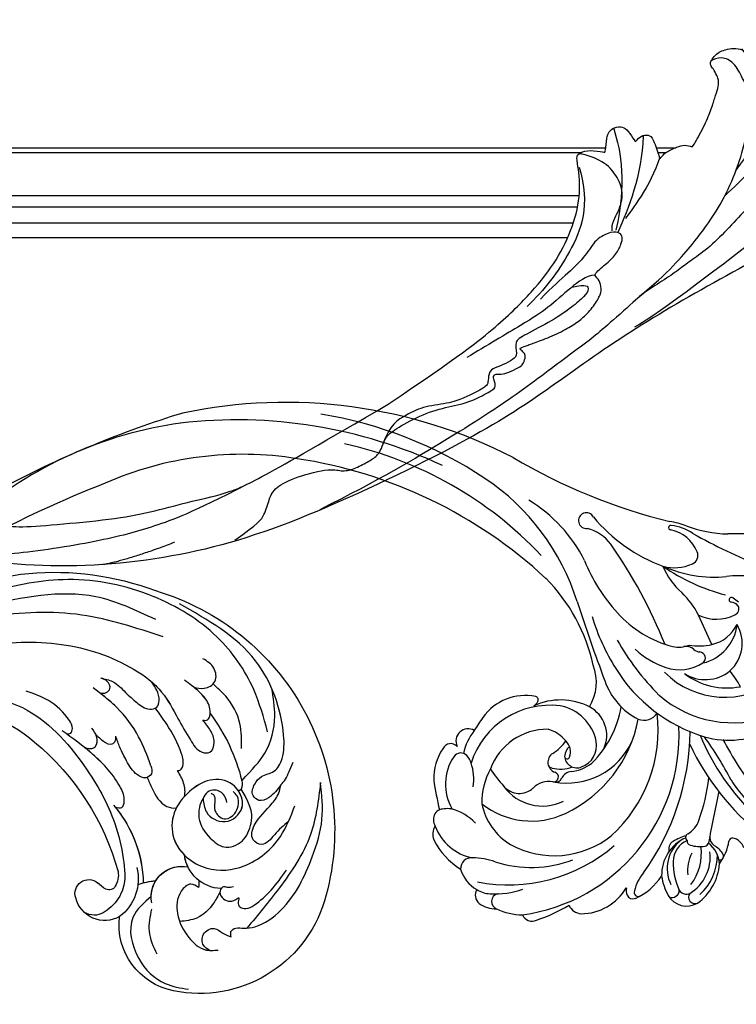
# Model space of a CAD drawing. Units: millimetres. Extents: x 175080 to 177180, y 14359 to 15844.
# Drawn here: x 175970 to 176097, y 15393 to 15569 of the extents above; entities that cross this region are included whole.
import ezdxf

# ---------------------------------------------------------------- set-up
doc = ezdxf.new("R2010")
doc.units = ezdxf.units.MM
doc.layers.add('H-08.木作(細線)', color=8, linetype='Continuous')
doc.layers.add('T—天花—分格线', color=8, linetype='Continuous')

# ---------------------------------------------------------------- blocks, each defined once
blk = doc.blocks.new('SE-21057L-d')
at = {"layer": 'H-08.木作(細線)', "ltscale": 0.2}
for centre, radius, start, end in [((51.5, 116.25), 44.47, 24.4831, 114.5205), ((51.5, 116.25), 44.47, 24.4831, 114.5205), ((51.5, 116.25), 44.47, 24.4831, 114.5205), ((42.85, 135.64), 23.23, 114.9612, 199.6203), ((42.85, 135.64), 23.23, 114.9612, 199.6203), ((42.85, 135.64), 23.23, 114.9612, 199.6203), ((44.5, 139.98), 6.79, 189.9816, 271.1723), ((44.5, 139.98), 6.79, 189.9816, 271.1723), ((39.73, 131.95), 3.12, 88.878, 112.1187), ((39.73, 131.95), 3.12, 88.878, 112.1187), ((37.34, 131.66), 5.43, 266.4432, 19.8591), ((37.34, 131.66), 5.43, 278.6318, 19.8591), ((37.34, 131.66), 5.43, 309.8548, 19.8591), ((44.5, 139.98), 6.79, 252.4195, 271.1723), ((47.36, 110.24), 50.87, 337.1047, 28.714), ((47.36, 110.24), 50.87, 337.1047, 28.714), ((47.36, 110.24), 50.87, 337.1047, 28.714), ((32.32, 131.82), 12.02, 199.3086, 284.8671), ((32.32, 131.82), 12.02, 199.3086, 284.8671), ((32.32, 131.82), 12.02, 199.3086, 284.8671), ((29.74, 126.63), 11.11, 347.6449, 4.4346), ((29.74, 126.63), 11.11, 352.7662, 4.4346), ((29.74, 126.63), 11.11, 352.7662, 4.4346), ((42.72, 116.18), 8.35, 83.6516, 151.2395), ((43.39, 103.44), 21.95, 57.511, 96.8702), ((43.39, 103.44), 21.95, 57.511, 96.8702), ((43.39, 103.44), 21.95, 58.448, 96.8702), ((43.27, 117.35), 3.72, 88.007, 130.487), ((43.27, 117.35), 3.72, 88.007, 130.487), ((43.27, 117.35), 3.72, 88.007, 130.487), ((37.63, 75.83), 45.61, 47.7903, 82.7257), ((37.63, 75.83), 45.61, 47.7903, 82.7257), ((37.63, 75.83), 45.61, 47.7903, 82.7257), ((40.38, 118.26), 5.34, 158.6988, 263.7182), ((40.38, 118.26), 5.34, 158.6988, 263.7182), ((40.38, 118.26), 5.34, 158.6988, 263.7182), ((41.63, 119.2), 1.26, 128.1877, 214.7138), ((41.63, 119.2), 1.26, 128.1877, 214.7138), ((41.63, 119.2), 1.26, 128.1877, 214.7138), ((45.72, 122.43), 6.46, 217.6277, 234.0751), ((45.72, 122.43), 6.46, 217.6277, 234.0751), ((45.72, 122.43), 6.46, 217.6277, 234.0751), ((40.25, 115.38), 2.47, 259.4137, 47.3872), ((40.25, 115.38), 2.47, 259.4137, 47.3872), ((40.25, 115.38), 2.47, 259.4137, 47.3872), ((48.23, 86.86), 30.32, 12.3441, 48.6249), ((48.23, 86.86), 30.32, 12.3441, 48.6249), ((48.23, 86.86), 30.32, 12.3441, 48.6249)]:
    blk.add_arc(centre, radius, start, end, dxfattribs=at)
at = {"layer": 'H-08.木作(細線)'}
for centre, radius, start, end in [((54.98, 144.49), 0.36, 112.6924, 217.0575), ((56.09, 142.59), 2.56, 85.2136, 119.2753), ((53.14, 112.34), 32.96, 61.3498, 84.4842)]:
    blk.add_arc(centre, radius, start, end, dxfattribs=at)
at = {"layer": 'H-08.木作(細線)', "ltscale": 0.2}
for points, knots in [([(29.04, 139.38), (29.39, 139.35), (30.11, 139.29), (30.66, 140.56), (30.09, 141.96), (30.21, 145), (33.15, 150.72), (39.81, 155.18), (47.27, 158.73), (51.8, 158.89), (54.01, 158.97)], [0, 0, 0, 0, 0.939122, 1.984582, 3.405151, 5.391109, 10.890691, 21.908099, 28.79476, 35.353388, 35.353388, 35.353388, 35.353388]), ([(29.04, 139.38), (29.39, 139.35), (30.11, 139.29), (30.66, 140.56), (30.09, 141.96), (30.21, 145), (33.15, 150.72), (39.81, 155.18), (47.27, 158.73), (51.8, 158.89), (54.01, 158.97)], [0, 0, 0, 0, 0.939122, 1.984582, 3.405151, 5.391109, 10.890691, 21.908099, 28.79476, 35.353388, 35.353388, 35.353388, 35.353388]), ([(54.01, 158.97), (50.93, 158.16), (44.24, 156.39), (36.74, 149.55), (32.21, 144.6), (30.17, 142.36)], [0, 0, 0, 0, 9.420938, 20.49312, 29.634939, 29.634939, 29.634939, 29.634939]), ([(54.57, 151.94), (54.85, 152.27), (55.48, 152.99), (56.84, 153.75), (57.78, 154.34), (58.28, 154.66)], [0, 0, 0, 0, 1.300112, 2.841311, 4.627527, 4.627527, 4.627527, 4.627527]), ([(54.13, 137.87), (53.28, 137.85), (51.15, 137.79), (48.57, 141.2), (51.39, 145.62), (56.44, 143.98), (57.69, 139.44), (55.82, 135.4), (52.65, 132.03), (46.54, 130.97), (40.94, 136.11), (40.61, 144.16), (44.59, 150.53), (48.78, 152.87), (50.53, 153.85)], [0, 0, 0, 0, 2.4583, 6.210213, 10.136247, 14.562275, 18.626248, 22.775206, 27.43517, 32.013347, 39.911951, 46.575457, 54.872684, 60.879089, 60.879089, 60.879089, 60.879089]), ([(54.57, 151.94), (53.83, 151.19), (52.69, 150.02), (52.06, 147.73), (53.58, 146.33), (55.42, 147.21), (56.87, 148.77), (56.82, 151.32), (59.63, 153.29), (66.56, 154.21), (79.02, 151.68), (85.51, 143.19), (89.04, 138.58)], [0, 0, 0, 0, 3.160818, 4.950605, 6.279169, 8.331923, 10.156178, 12.561128, 15.223105, 19.416063, 33.571691, 50.495512, 50.495512, 50.495512, 50.495512]), ([(56.3, 145.14), (58.04, 147.3), (60.59, 150.56), (66.24, 152.91), (70.17, 152.79), (71.84, 152.74)], [0, 0, 0, 0, 5.487273, 12.306891, 17.276229, 17.276229, 17.276229, 17.276229]), ([(37.78, 141.03), (37.75, 140.65), (37.7, 140.05), (38.27, 139.19), (37.37, 138.34), (36.11, 138.61), (35.28, 139.77), (35.26, 140.77), (35.96, 141.92), (34.9, 141.35), (33.99, 141.52), (33.48, 142.85), (34.36, 144.99), (36.27, 147.78), (38.33, 149.75), (39.42, 150.79)], [0, 0, 0, 0, 1.114546, 1.800374, 2.714372, 3.960533, 5.249921, 6.600193, 7.222439, 7.931116, 8.848198, 9.962618, 11.554059, 15.600976, 20.088104, 20.088104, 20.088104, 20.088104]), ([(47.95, 152.35), (47.37, 151.42), (46.29, 149.73), (43.96, 147.49), (45.72, 145.05), (49.23, 146.53), (50.8, 149.42), (53.07, 151.39), (54.21, 151.81), (54.57, 151.94)], [0, 0, 0, 0, 3.445949, 6.271906, 7.985981, 10.535677, 15.617679, 18.126539, 19.257544, 19.257544, 19.257544, 19.257544]), ([(64.3, 150.92), (66.93, 150.58), (73.32, 149.74), (83.37, 144.63), (92.05, 133.99), (97.03, 120.17), (96.25, 106.46), (94.45, 98.29), (93.66, 94.66)], [0, 0, 0, 0, 7.907839, 19.28996, 32.780956, 48.210901, 62.173921, 73.327052, 73.327052, 73.327052, 73.327052]), ([(54.13, 137.87), (53.3, 137.12), (50.38, 136.13), (47.29, 137.78), (44.5, 140.24), (45.26, 144.12), (48.71, 145.97), (51.12, 146.45), (54.84, 144.82)], [1.656154, 1.656154, 1.656154, 1.656154, 3.531946, 5.90906, 7.568476, 9.492746, 11.461549, 13.651501, 13.651501, 13.651501, 13.651501]), ([(62, 145.9), (63.49, 146.14), (66.79, 146.67), (71.09, 145.02), (73.28, 143.18), (74.09, 142.5)], [0, 0, 0, 0, 4.457464, 9.914139, 13.066938, 13.066938, 13.066938, 13.066938]), ([(54.13, 137.87), (53.28, 137.85), (51.15, 137.79), (48.57, 141.2), (51, 145), (53.47, 144.79), (54.69, 144.27)], [0, 0, 0, 0, 2.4583, 6.210213, 10.136247, 12.872728, 12.872728, 12.872728, 12.872728]), ([(54.86, 139.41), (54.78, 139.55), (54.6, 139.88), (53.79, 140.05), (52.78, 139.7), (51.14, 139.52), (49.52, 141.22), (50.52, 143.11), (51.96, 144.02), (53.57, 144.19), (54.33, 143.57), (54.61, 143.34)], [0, 0, 0, 0, 0.479547, 1.077092, 2.241772, 3.717048, 5.817745, 7.719096, 9.161492, 10.975882, 12.029714, 12.029714, 12.029714, 12.029714]), ([(54.69, 144.27), (55.13, 144.05), (56.74, 142.89), (57.69, 139.44), (56.31, 136.48), (55.23, 134.99), (54.96, 134.66)], [13.187602, 13.187602, 13.187602, 13.187602, 14.562275, 18.626248, 22.775206, 24.017455, 24.017455, 24.017455, 24.017455]), ([(73.98, 139.03), (73.77, 139.62), (73.29, 140.91), (74.2, 143.34), (77.15, 143.35), (78.23, 142.03), (78.79, 141.34)], [0, 0, 0, 0, 1.86876, 4.088932, 6.481244, 9.055779, 9.055779, 9.055779, 9.055779]), ([(73.98, 139.03), (73.77, 139.62), (73.29, 140.91), (74.2, 143.34), (77.15, 143.35), (78.23, 142.03), (78.79, 141.34)], [0, 0, 0, 0, 1.86876, 4.088932, 6.481244, 9.055779, 9.055779, 9.055779, 9.055779]), ([(52.86, 141.98), (53.28, 141.94), (54.38, 141.82), (55.54, 140.42), (55.27, 138.7), (54.51, 138.15), (54.13, 137.87)], [0, 0, 0, 0, 1.258621, 3.274796, 4.597821, 5.985057, 5.985057, 5.985057, 5.985057]), ([(85.48, 85.56), (86.06, 91.2), (87.13, 101.61), (85.75, 116.78), (80.55, 127.3), (74.42, 133.5), (69.17, 135.28), (65.28, 136.89), (62.39, 138.14), (61.79, 140.57), (63.95, 141.52), (66.02, 140.96), (67.31, 140.19), (67.95, 139.8)], [0, 0, 0, 0, 17.025592, 31.370424, 45.051474, 51.384295, 56.903154, 61.33342, 64.348044, 65.722401, 67.66284, 69.898959, 72.140022, 72.140022, 72.140022, 72.140022]), ([(85.48, 85.56), (86.06, 91.2), (87.13, 101.61), (85.75, 116.78), (80.55, 127.3), (74.42, 133.5), (69.17, 135.28), (65.28, 136.89), (62.39, 138.14), (61.79, 140.57), (63.95, 141.52), (66.02, 140.96), (67.31, 140.19), (67.95, 139.8)], [0, 0, 0, 0, 17.025592, 31.370424, 45.051474, 51.384295, 56.903154, 61.33342, 64.348044, 65.722401, 67.66284, 69.898959, 72.140022, 72.140022, 72.140022, 72.140022]), ([(75.95, 131.77), (75.32, 132.32), (73.18, 133.92), (69.17, 135.28), (65.28, 136.89), (62.39, 138.14), (61.79, 140.57), (63.95, 141.52), (66.02, 140.96), (67.31, 140.19), (67.95, 139.8)], [48.885276, 48.885276, 48.885276, 48.885276, 51.384295, 56.903154, 61.33342, 64.348044, 65.722401, 67.66284, 69.898959, 72.140022, 72.140022, 72.140022, 72.140022]), ([(67.95, 139.8), (67.87, 140.11), (67.69, 140.79), (69.32, 141.53), (71.8, 141.08), (73.83, 139.2), (75.1, 137.94), (75.47, 137.57)], [0, 0, 0, 0, 0.853698, 1.882246, 4.441993, 8.256165, 9.838885, 9.838885, 9.838885, 9.838885]), ([(67.95, 139.8), (67.87, 140.11), (67.69, 140.79), (69.32, 141.53), (71.64, 141.11), (73.17, 139.81), (73.98, 139.03)], [0, 0, 0, 0, 0.853698, 1.882246, 4.441993, 7.751979, 7.751979, 7.751979, 7.751979]), ([(67.95, 139.8), (67.87, 140.11), (67.69, 140.79), (68.52, 141.16), (69.01, 141.27), (69.13, 141.29)], [0, 0, 0, 0, 0.853698, 1.882246, 2.238921, 2.238921, 2.238921, 2.238921]), ([(27.21, 135.2), (27.52, 134.84), (28.27, 133.96), (30.49, 134.24), (31.41, 136.62), (29.82, 137.91), (29.3, 138.9), (29.04, 139.38)], [0, 0, 0, 0, 1.384045, 3.334192, 5.483802, 7.246408, 8.880307, 8.880307, 8.880307, 8.880307]), ([(27.21, 135.2), (27.52, 134.84), (28.27, 133.96), (30.49, 134.24), (31.41, 136.62), (29.82, 137.91), (29.3, 138.9), (29.04, 139.38)], [0, 0, 0, 0, 1.384045, 3.334192, 5.483802, 7.246408, 8.880307, 8.880307, 8.880307, 8.880307]), ([(37.23, 138.52), (36.61, 138.07), (34.92, 136.86), (32.9, 134.15), (32.99, 131.73), (33.03, 130.67)], [0, 0, 0, 0, 2.300436, 6.2686, 9.397049, 9.397049, 9.397049, 9.397049]), ([(37.23, 138.52), (36.61, 138.07), (34.92, 136.86), (32.9, 134.15), (32.99, 131.73), (33.03, 130.67)], [0, 0, 0, 0, 2.300436, 6.2686, 9.397049, 9.397049, 9.397049, 9.397049]), ([(37.8, 138.8), (37.7, 138.71), (37.51, 138.59), (37.3, 138.53), (37.23, 138.52)], [2.344565, 2.344565, 2.344565, 2.344565, 2.7143717, 2.9405993, 2.9405993, 2.9405993, 2.9405993]), ([(38.56, 134.85), (38.91, 134.44), (39.79, 133.45), (37.94, 130.88), (34.21, 130.1), (30.25, 131.46), (27.22, 133.9), (27.09, 135.94), (27.04, 136.74)], [0, 0, 0, 0, 1.470445, 3.612984, 7.629861, 12.342552, 15.954769, 18.286531, 18.286531, 18.286531, 18.286531]), ([(38.56, 134.85), (38.91, 134.44), (39.79, 133.45), (37.94, 130.88), (34.21, 130.1), (30.25, 131.46), (27.65, 133.55), (27.26, 134.94), (27.21, 135.2)], [0, 0, 0, 0, 1.470445, 3.612984, 7.629861, 12.342552, 15.954769, 16.76553, 16.76553, 16.76553, 16.76553]), ([(59.69, 134.08), (59.69, 134.27), (59.69, 134.74), (60.81, 135.47), (63.84, 135.09), (67.45, 133.74), (70.23, 132.3), (71.27, 131.76)], [0, 0, 0, 0, 0.547139, 1.335338, 3.532437, 9.397094, 12.920015, 12.920015, 12.920015, 12.920015]), ([(59.69, 134.08), (59.69, 134.27), (59.69, 134.74), (60.81, 135.47), (63.84, 135.09), (67.45, 133.74), (70.23, 132.3), (71.27, 131.76)], [0, 0, 0, 0, 0.547139, 1.335338, 3.532437, 9.397094, 12.920015, 12.920015, 12.920015, 12.920015]), ([(59.69, 134.08), (59.69, 134.27), (59.69, 134.74), (60.81, 135.47), (63.84, 135.09), (67.45, 133.74), (70.23, 132.3), (71.27, 131.76)], [0, 0, 0, 0, 0.547139, 1.335338, 3.532437, 9.397094, 12.920015, 12.920015, 12.920015, 12.920015]), ([(54.96, 134.66), (55.73, 134.95), (57.41, 135), (58.92, 134.39), (59.69, 134.08)], [5.993041, 5.993041, 5.993041, 5.993041, 7.353953, 8.776193, 8.776193, 8.776193, 8.776193]), ([(54.96, 134.66), (55.73, 134.95), (57.41, 135), (58.92, 134.39), (59.69, 134.08)], [5.993041, 5.993041, 5.993041, 5.993041, 7.353953, 8.776193, 8.776193, 8.776193, 8.776193]), ([(54.96, 134.66), (55.73, 134.95), (57.41, 135), (58.92, 134.39), (59.69, 134.08)], [5.993041, 5.993041, 5.993041, 5.993041, 7.353953, 8.776193, 8.776193, 8.776193, 8.776193]), ([(83.62, 134.9), (85.87, 130.39), (90.56, 121), (91.98, 105.2), (90.99, 91.28), (87.79, 83.52), (86.58, 80.6)], [0, 0, 0, 0, 15.001754, 31.212228, 46.878561, 56.29948, 56.29948, 56.29948, 56.29948]), ([(86.86, 134.01), (89, 130.77), (94.83, 121.95), (93.79, 107.32), (93.14, 97.37), (92.91, 93.92)], [0, 0, 0, 0, 11.419072, 31.124006, 41.568554, 41.568554, 41.568554, 41.568554]), ([(53.2, 132.98), (52.93, 132.79), (51.35, 131.81), (48.12, 131.25), (45.59, 132.46), (44.64, 133.19)], [26.440626, 26.440626, 26.440626, 26.440626, 27.43517, 32.013347, 35.468721, 35.468721, 35.468721, 35.468721]), ([(59.24, 128.56), (58.56, 128.75), (56.56, 129.28), (53.9, 130.31), (53.08, 132.4), (53.19, 132.96), (53.2, 132.98)], [0, 0, 0, 0, 1.217728, 3.582652, 4.557278, 4.598373, 4.598373, 4.598373, 4.598373]), ([(59.24, 128.56), (58.56, 128.75), (56.56, 129.28), (53.9, 130.31), (53.08, 132.4), (53.19, 132.96), (53.2, 132.98)], [0, 0, 0, 0, 1.217728, 3.582652, 4.557278, 4.598373, 4.598373, 4.598373, 4.598373]), ([(59.24, 128.56), (58.56, 128.75), (56.56, 129.28), (53.9, 130.31), (53.08, 132.4), (53.19, 132.96), (53.2, 132.98)], [0, 0, 0, 0, 1.217728, 3.582652, 4.557278, 4.598373, 4.598373, 4.598373, 4.598373]), ([(77.93, 122.88), (77.68, 123.58), (77.08, 125.25), (74.79, 126.79), (72.74, 128.53), (71.08, 130.16), (71.18, 132.13), (72.73, 132.77), (74.35, 132.53), (75.44, 132.01), (75.95, 131.77)], [0, 0, 0, 0, 2.180136, 5.207233, 7.889057, 10.466829, 11.758307, 12.993895, 14.900248, 16.593087, 16.593087, 16.593087, 16.593087]), ([(77.93, 122.88), (77.68, 123.58), (77.08, 125.25), (74.79, 126.79), (72.74, 128.53), (71.08, 130.16), (71.18, 132.13), (72.73, 132.77), (74.35, 132.53), (75.44, 132.01), (75.95, 131.77)], [0, 0, 0, 0, 2.180136, 5.207233, 7.889057, 10.466829, 11.758307, 12.993895, 14.900248, 16.593087, 16.593087, 16.593087, 16.593087]), ([(71.27, 131.76), (71.31, 131.84), (71.54, 132.28), (72.73, 132.77), (74.35, 132.53), (75.44, 132.01), (75.95, 131.77)], [11.480389, 11.480389, 11.480389, 11.480389, 11.758307, 12.993895, 14.900248, 16.593087, 16.593087, 16.593087, 16.593087]), ([(38.16, 126.29), (37.21, 124.83), (34.86, 121.19), (27.44, 121.8), (22.38, 125.68), (21.3, 129.18), (20.87, 130.57)], [0, 0, 0, 0, 4.944991, 12.302426, 18.810639, 23.102519, 23.102519, 23.102519, 23.102519]), ([(38.16, 126.29), (37.21, 124.83), (34.86, 121.19), (27.44, 121.8), (22.38, 125.68), (21.3, 129.18), (20.87, 130.57)], [0, 0, 0, 0, 4.944991, 12.302426, 18.810639, 23.102519, 23.102519, 23.102519, 23.102519]), ([(61.23, 129.5), (60.71, 129.58), (59.76, 129.72), (58.91, 128.18), (60.23, 126.34), (62.53, 125.36), (65.04, 124.5), (66.62, 124.2), (67.31, 124.07)], [0, 0, 0, 0, 1.435872, 2.627479, 4.281719, 7.413283, 10.132755, 12.225405, 12.225405, 12.225405, 12.225405]), ([(61.23, 129.5), (60.71, 129.58), (59.76, 129.72), (58.91, 128.18), (60.23, 126.34), (62.53, 125.36), (65.04, 124.5), (66.62, 124.2), (67.31, 124.07)], [0, 0, 0, 0, 1.435872, 2.627479, 4.281719, 7.413283, 10.132755, 12.225405, 12.225405, 12.225405, 12.225405]), ([(59.24, 128.56), (59.23, 128.5), (59.13, 127.87), (60.23, 126.34), (62.53, 125.36), (65.04, 124.5), (66.62, 124.2), (67.31, 124.07)], [2.443211, 2.443211, 2.443211, 2.443211, 2.627479, 4.281719, 7.413283, 10.132755, 12.225405, 12.225405, 12.225405, 12.225405]), ([(61.23, 129.5), (63.06, 129.11), (67, 128.25), (72.23, 125.36), (75.09, 122.57), (76.41, 121.29)], [0, 0, 0, 0, 5.58638, 12.072945, 17.562857, 17.562857, 17.562857, 17.562857]), ([(61.23, 129.5), (63.06, 129.11), (67, 128.25), (71.77, 125.62), (74.34, 123.28), (75.28, 122.38)], [0, 0, 0, 0, 5.58638, 12.072945, 16.000971, 16.000971, 16.000971, 16.000971]), ([(35.94, 126.03), (34.66, 125.56), (32.01, 124.58), (29.3, 125.4), (27.89, 125.82)], [0, 0, 0, 0, 3.971481, 8.247773, 8.247773, 8.247773, 8.247773]), ([(54.87, 122.15), (54.66, 122.6), (54.26, 123.46), (56.16, 124.22), (59.77, 123.24), (64.66, 119.91), (68.03, 116.4), (69.62, 114.74)], [0, 0, 0, 0, 1.252367, 2.385039, 4.926011, 12.624704, 19.548595, 19.548595, 19.548595, 19.548595]), ([(54.87, 122.15), (54.66, 122.6), (54.26, 123.46), (56.16, 124.22), (59.77, 123.24), (63.27, 120.86), (65.68, 118.68), (66.17, 118.21)], [0, 0, 0, 0, 1.252367, 2.385039, 4.926011, 12.624704, 14.644305, 14.644305, 14.644305, 14.644305]), ([(54.87, 122.15), (54.66, 122.6), (54.26, 123.46), (56.16, 124.22), (59.77, 123.24), (63.27, 120.86), (65.68, 118.68), (66.17, 118.21)], [0, 0, 0, 0, 1.252367, 2.385039, 4.926011, 12.624704, 14.644305, 14.644305, 14.644305, 14.644305]), ([(68.04, 120.61), (67.61, 120.95), (66.77, 121.62), (65.66, 123.01), (66.52, 124.01), (67.07, 124.05), (67.31, 124.07)], [0, 0, 0, 0, 1.724298, 3.371968, 4.286905, 4.991067, 4.991067, 4.991067, 4.991067]), ([(68.04, 120.61), (67.61, 120.95), (66.77, 121.62), (65.66, 123.01), (66.52, 124.01), (67.07, 124.05), (67.31, 124.07)], [0, 0, 0, 0, 1.724298, 3.371968, 4.286905, 4.991067, 4.991067, 4.991067, 4.991067]), ([(68.04, 120.61), (67.61, 120.95), (66.77, 121.62), (65.66, 123.01), (66.52, 124.01), (67.07, 124.05), (67.31, 124.07)], [0, 0, 0, 0, 1.724298, 3.371968, 4.286905, 4.991067, 4.991067, 4.991067, 4.991067]), ([(75.28, 122.38), (75.21, 122.74), (75.08, 123.42), (75.86, 124.53), (77.31, 124.05), (77.73, 123.26), (77.93, 122.88)], [0, 0, 0, 0, 1.071729, 2.04226, 3.420827, 4.699303, 4.699303, 4.699303, 4.699303]), ([(75.28, 122.38), (75.21, 122.74), (75.08, 123.42), (75.86, 124.53), (77.31, 124.05), (77.73, 123.26), (77.93, 122.88)], [0, 0, 0, 0, 1.071729, 2.04226, 3.420827, 4.699303, 4.699303, 4.699303, 4.699303]), ([(78.86, 98.79), (77.72, 102.14), (74.94, 110.36), (64.06, 117.73), (53.68, 121.74), (45.96, 122.47), (40.47, 122.17), (37.26, 119.33), (35.8, 116.22), (36.69, 114.66), (37, 114.12)], [0, 0, 0, 0, 10.408594, 25.527572, 37.150721, 43.565994, 48.932359, 52.79117, 56.150489, 57.957533, 57.957533, 57.957533, 57.957533]), ([(66.17, 118.21), (65.98, 118.55), (65.65, 119.16), (65.92, 120.6), (67.81, 120.87), (68.84, 120.3), (69.35, 120.02)], [0, 0, 0, 0, 1.140555, 2.057929, 3.886085, 5.634965, 5.634965, 5.634965, 5.634965]), ([(66.17, 118.21), (65.98, 118.55), (65.65, 119.16), (65.92, 120.6), (67.81, 120.87), (68.84, 120.3), (69.35, 120.02)], [0, 0, 0, 0, 1.140555, 2.057929, 3.886085, 5.634965, 5.634965, 5.634965, 5.634965]), ([(66.17, 118.21), (65.98, 118.55), (65.65, 119.16), (65.92, 120.6), (67.21, 120.79), (67.93, 120.63), (68.04, 120.61)], [0, 0, 0, 0, 1.140555, 2.057929, 3.886085, 4.19216, 4.19216, 4.19216, 4.19216]), ([(68.97, 115.41), (68.92, 115.7), (68.83, 116.29), (70, 116.81), (72.4, 115.85), (75.35, 113.51), (76.81, 110.7), (77.47, 109.42)], [0, 0, 0, 0, 0.783025, 1.614872, 3.181419, 8.293519, 12.588416, 12.588416, 12.588416, 12.588416])]:
    blk.add_open_spline(points, degree=3, knots=knots, dxfattribs=at)
blk = doc.blocks.new('SE-21110L')
at = {"layer": 'H-08.木作(細線)'}
for points, degree in [([(511.6, -461.9), (361.7, -488.5), (272.8, -511.3), (196.7, -540.5), (131.9, -574.7), (82.4, -617.8), (44.4, -667.3), (27.8, -725.6), (26.2, -729.8), (19.2, -733.8), (-0.1, -730.8), (-22, -715.9), (-23, -715.4), (-36.4, -739.7), (-43.4, -746.2), (-55.3, -750.2), (-70.2, -745.2), (-75.7, -735.3), (-79.6, -711), (-79.6, -711.4), (-92.5, -717.4), (-106.5, -713.4), (-111.4, -704.5), (-107, -664.8), (-107.9, -666.3), (-121.4, -672.7), (-144.2, -672.7), (-158.1, -671.2), (-169.1, -661.3), (-168.6, -661.3), (-201.9, -685.6), (-225.8, -708.5), (-240.7, -725.8), (-253.1, -738.7), (-259.1, -750.2), (-260.4, -756), (-259.3, -771.2), (-257.3, -780), (-257.7, -785.8), (-265.7, -791.8), (-278.2, -796.8), (-287.6, -796.8), (-304.1, -794.3), (-317, -787.3), (-329, -773.9), (-339.9, -737.1), (-339.5, -701.7), (-339.9, -701.7), (-348.9, -713.2), (-354.4, -725.6), (-359.2, -738.9), (-371.4, -759.7), (-377.7, -766), (-390.2, -768.5), (-401.7, -766.3), (-405.7, -756.9), (-406.7, -749.5), (-407.3, -747), (-414.5, -755.4), (-417.9, -766.9), (-427.3, -780.9), (-437.9, -792.1), (-447.8, -796.8), (-460, -796.2), (-471.8, -786.8), (-476.2, -767.2), (-477.8, -759.1), (-478.4, -760.1), (-489, -769.1), (-511.8, -781.3), (-530.8, -788.1), (-548.6, -790.6), (-563.2, -790.3), (-579.5, -787.2), (-595, -781.6), (-602.5, -772.2), (-603.8, -764.4), (-604.1, -751), (-599.4, -729.5), (-587.2, -706.5), (-571.7, -686.2), (-555.8, -672.8), (-546.1, -666), (-545.2, -665.4), (-555.1, -661.3), (-558.6, -652.3), (-556.7, -643.6), (-552, -637.9), (-542.4, -632), (-531.5, -627.6), (-516.5, -620.4), (-515.6, -618.6), (-534.3, -617.3), (-553, -609.2), (-560.1, -601.8), (-565.7, -589.9), (-565.8, -576.8), (-561.4, -569), (-553.9, -565.9), (-550.2, -563.7), (-549.5, -562.8), (-567.9, -560.6), (-713.3, -534.1), (-837.3, -472.2), (-958.1, -390.6), (-1091.9, -256.9), (-1183.3, -129.8), (-1219.2, -22.1), (-1255.1, 94.9), (-1293.9, 158.1), (-1318.4, 170.3), (-1345, 170.3), (-1365.4, 158.1), (-1381.7, 147.9), (-1394, 147.9), (-1406.7, 175.6), (-1406.7, 210.7), (-1389.1, 220.3), (-1374.7, 246.7), (-1361.9, 259.5), (-1338.8, 259.5), (-1322.8, 254.7), (-1319.6, 249.1), (-1311.6, 261.9), (-1303.6, 265.9), (-1283.6, 260.3), (-1271.9, 261), (-1254.4, 272.5), (-1217.4, 262.5), (-1190.8, 245.7), (-1185.8, 234.6), (-1186.8, 234.6), (-1183.3, 245.2), (-1188.3, 255.7), (-1199.3, 276.2), (-1211.4, 296.2), (-1211.4, 308.4), (-1204.8, 313.9), (-1198.3, 314.4), (-1193.3, 312.4), (-1192.3, 313.9), (-1195.3, 327.9), (-1195.8, 346.4), (-1188.8, 349.9), (-1180.3, 353.4), (-1171.3, 352.4), (-1157.7, 347.9), (-1157.7, 347.9), (-1149.7, 362.5), (-1155.9, 383.3), (-1163.1, 397.7), (-1171.2, 420.2), (-1174.4, 437), (-1160.7, 446.6), (-1154.3, 449), (-1148.7, 449), (-1149.5, 449), (-1153.5, 465), (-1146.3, 484.2), (-1136.7, 489.1), (-1129.5, 492.3), (-1117.5, 489.9), (-1114.2, 489.9), (-1109.4, 499.5), (-1088.6, 537.3), (-1072.6, 550.9), (-1058.1, 555.7), (-1042.9, 554.1), (-1029.3, 547.7), (-1029.3, 540.5), (-1014, 562.1), (-998.8, 584.5), (-989.2, 621.4), (-982.8, 649.4), (-963.5, 673.4), (-953.9, 679), (-941.9, 675), (-937.9, 670.2), (-933.1, 669.4), (-929.1, 674.2), (-923.5, 681.4), (-917, 695), (-903.4, 702.3), (-898, 708.8), (-883, 713.3), (-872.4, 707.3), (-869.4, 699.3), (-867.9, 689.7), (-869.4, 676.2), (-867.9, 671.7), (-858.4, 681.7), (-850.4, 684.2), (-836.3, 683.7), (-829.3, 678.2), (-829.3, 677.7), (-820.8, 691.7), (-821.3, 702.3), (-813.3, 714.3), (-807.2, 717.8), (-784.7, 718.3), (-781.2, 719.3), (-774.6, 730.3), (-765.1, 735.8), (-747.6, 728.8), (-744.1, 726.3), (-739.5, 739.8), (-736, 752.9), (-727.5, 758.4), (-714, 768.9), (-704.9, 770.9), (-694.9, 766.4), (-686.4, 763.9), (-677.3, 755.9), (-675.3, 751.9), (-655.8, 765.9), (-645.7, 784), (-636.7, 788), (-617.6, 795.6), (-597.1, 802.1), (-584, 805.1), (-577, 803.6), (-572.5, 795.6), (-561, 778.1), (-562.2, 768), (-556.9, 756.7), (-557.2, 757.4), (-538.4, 758), (-525.5, 756.1), (-518.3, 753), (-510.8, 744.5), (-513.6, 725.7), (-520.8, 720.4), (-524.6, 713.2), (-525.2, 707.8), (-520.2, 706.3), (-508.3, 706.9), (-492.9, 707.5), (-470.9, 703.4), (-456.2, 697.2), (-448.3, 690.6), (-441.4, 680.5), (-437, 669.3), (-436.1, 658.9), (-435.5, 648.9), (-426.7, 641.9), (-413, 633.1), (-393.8, 622.6), (-387.3, 612.2), (-388.1, 598.6), (-392.2, 594.6), (-391.4, 588.1), (-383.3, 581.7), (-374.5, 570.5), (-367.3, 556.9), (-363.3, 541.6), (-364.9, 528.8), (-372.9, 524), (-383.3, 517.5), (-391.4, 515.1), (-397.8, 515.1), (-397.8, 510.3), (-393, 494.3), (-396.2, 476.6), (-395.4, 457.4), (-399.4, 447), (-417.8, 418.1), (-429.1, 399.6), (-459.6, 384.4), (-462.8, 381.2), (-487.7, 378.8), (-508.6, 381.2), (-539.1, 386), (-552.7, 395.6), (-568.8, 417.3), (-580.8, 443), (-572, 495.1), (-559.9, 512.7), (-543.9, 518.4), (-531.8, 522.4), (-523, 521.6), (-515.5, 518.9), (-512.3, 510.2)], 3), ([(-1011.3, -48.9), (-1004.8, -38.7), (-1000.8, -36.7), (-994.9, -35.7), (-988, -36.7), (-987, -37.2), (-985.5, -14), (-973.6, 7.8), (-966.2, 11.2), (-959.3, 6.8), (-958.8, 3.3), (-957.8, 4.8), (-951.9, 26.1), (-943, 37.4), (-933.6, 41.9), (-919.7, 48.8), (-904.4, 46.3), (-903.9, 40.9), (-903.9, 35.5), (-902.9, 31.5), (-897.5, 31.5), (-889.5, 41.4), (-875.7, 51.3), (-849.5, 59.7), (-831.7, 62.1), (-819.8, 59.2), (-808.9, 56.2), (-805.4, 51.3), (-811.9, 41.9), (-816.3, 34.5), (-823.7, 20.6), (-832.1, -15.5), (-838.2, -43.2), (-839.8, -81.2), (-833.5, -116.8), (-811.3, -173.7), (-769.7, -236.4), (-741.8, -274.4), (-708.9, -303.5), (-670.9, -330), (-624.1, -364.2), (-502.9, -403.3), (-421.9, -435.7), (-328.8, -441.7), (-116.2, -427.6), (82.2, -405.3), (248.2, -368.9), (389.9, -344.6), (740.4, -332.4), (971.2, -360.8), (1214.1, -447.7), (1398.3, -577.2), (1412.5, -605.5), (1416.5, -652), (1396.3, -660.1), (1345.7, -637.9), (1305.2, -593.4), (1230.3, -544.8), (1201.9, -526.6), (1131.1, -502.3), (1033.9, -470), (969.1, -455.8), (900.3, -445.7), (835.5, -431.5), (776.8, -431.5), (511.6, -461.9)], 3), ([(-795.7, -296.7), (-817.6, -303.2), (-843.6, -312.9), (-862.3, -321), (-872.8, -331.6), (-874.5, -348.6), (-866.3, -372.1), (-837.9, -377.8), (-814.4, -377), (-785.1, -369.7), (-766.5, -362.4), (-763.2, -362.4), (-768.9, -378.6), (-763.2, -395.6), (-749.4, -402.9), (-736.4, -402.1), (-724.2, -399.7), (-715.3, -394.8), (-711.2, -393.2), (-714.9, -411.3), (-709.3, -430.1), (-685.9, -429.5), (-665.6, -420.4), (-650.4, -409.3), (-631.6, -401.7), (-633.6, -407.7), (-659, -434.6), (-663.1, -451.9), (-658, -476.7), (-627, -491.4), (-595, -481.8), (-569.2, -470.6), (-548.3, -453.4), (-531.1, -442.7), (-518.4, -435.6), (-501.1, -433.1), (-499.6, -435.6), (-501.6, -444.3), (-503.7, -455.4), (-504.2, -467.1), (-515.8, -473.2), (-523.5, -479.8), (-529, -495.5), (-523.5, -505.1), (-503.1, -519.4), (-478.7, -525), (-436, -525), (-400.5, -517.9), (-364.4, -511.3), (-344.6, -507.2), (-338.6, -507.7), (-290.6, -510.8), (-275.4, -508.2), (-275.9, -518.4), (-267.8, -525.5), (-243.9, -532.1), (-221.1, -525.5), (-175.9, -506.7), (-131.1, -487.4), (-88.5, -478.3), (-65.1, -473.3), (-33.6, -466.2), (8.5, -460.6), (24.8, -456), (98, -432.5), (133.1, -421.9), (174.2, -413.3), (306.8, -381.8), (426.7, -363.5), (582.6, -344.7), (699.4, -339.4)], 3), ([(859.2, -351.1), (809.5, -360.8), (792.4, -370), (773.9, -393.6), (756.8, -408.1), (714.7, -410.7), (648.8, -398.9), (635.7, -384.4), (610.6, -380.5), (583, -383.1), (564.5, -385.8), (551.4, -397.6), (539.5, -410.7), (521.1, -416), (468.4, -421.3), (419.7, -416), (378.9, -405.5), (335.3, -409.5), (324.7, -410.8), (322.1, -421.3), (322.1, -426.6), (320.8, -431.9), (315.5, -433.2), (314.2, -433.2), (303.7, -427.9), (289.2, -426.6), (268.1, -427.9), (262.6, -430.4), (252.7, -441.1), (253.6, -447.7), (257.7, -456.7), (256.9, -458.3), (242, -457.5), (223.1, -455.9), (186, -454.2), (153.9, -457.5), (132.5, -461.6), (106.2, -473.1), (85.6, -488), (80.6, -499.6), (78.1, -515.2), (87.1, -525.1), (57.5, -532.5), (32, -541.5), (16.3, -555.5), (9.7, -564.5), (10.6, -574.4), (22.9, -582.6), (55.9, -581.8), (82.2, -561.2), (122.5, -546.4), (159.6, -534.9), (188.4, -523.4)], 3), ([(958.9, -390.9), (1046.2, -395.2), (1090.9, -405.8)], 2), ([(-229.8, -471.5), (-140.3, -450.2), (2.4, -414.1), (55.6, -409.8)], 3), ([(801.2, -432.8), (909.4, -426.1), (982.9, -431.1), (1075.3, -444.3), (1247.2, -490.5), (1302.4, -521.8), (1337.1, -546.6), (1361, -571.3), (1377.5, -596), (1385.8, -627.3), (1384.9, -635.6), (1384.9, -643.8)], 3), ([(24.7, -456.7), (-37.8, -473.4), (-110.8, -508.8), (-142.1, -527.5), (-190.4, -559.2), (-238.1, -606.7), (-269.4, -646.3), (-303.4, -700.4), (-299.3, -738.1), (-298.3, -769.2), (-281.8, -788.5), (-265.1, -789), (-260.6, -788)], 3), ([(83, -523.6), (97.1, -528.6), (130.5, -520.3), (183.8, -502.8), (226.3, -496.1), (309.6, -486.2), (350.4, -481.2)], 3), ([(30, -710.2), (38.5, -640), (106.7, -571.9), (174.8, -535.8), (215.3, -520.9)], 3), ([(-96.5, -714.5), (-66.1, -652.6), (-19.9, -606.4), (14.4, -576.1)], 3), ([(-223, -592.6), (-256.4, -609.7), (-285, -636.6), (-293.1, -649.6), (-307, -666.7), (-316.8, -692), (-327.4, -716.4), (-327.4, -737.6), (-327.4, -753.9), (-320.1, -785.7)], 3), ([(-108.3, -668.4), (-71.4, -626.2), (-22.5, -602.5), (-8, -593.2)], 3), ([(-54.2, -750.1), (-48.9, -702.7), (-34.4, -648.6), (15.7, -581.4)], 3)]:
    blk.add_open_spline(points, degree=degree, dxfattribs=at)
for points, knots in [([(128.6, -520.1), (101.4, -514.6), (100.8, -504.2), (113.9, -496), (141.4, -487.7), (183.9, -479.4), (242.3, -476.1), (262.3, -473.6), (264.8, -449.4), (275.6, -444.4), (296.4, -442.8), (317.2, -445.3), (326.4, -439.5), (333.9, -424.5), (338.1, -420.3), (360.6, -417.8), (381.4, -417.8), (408.9, -417.8), (453.9, -432.8), (487.2, -432), (525.5, -427), (548.9, -401.2)], [0.049782, 0.049782, 0.049782, 0.049782, 1, 2, 3, 4, 5, 6, 7, 8, 9, 10, 11, 12, 13, 14, 15, 16, 17, 18, 19, 19, 19, 19]), ([(-481.1, -762.1), (-469.4, -726.9), (-432.8, -679.9), (-415.9, -661.7), (-381.9, -636.9), (-357.1, -618.6), (-299.9, -599.6), (-228.4, -573.8), (-186.3, -558.6)], [0, 0, 0, 0, 1, 2, 3, 4, 5, 5.923165, 5.923165, 5.923165, 5.923165]), ([(22.4, -582.5), (18.4, -595.7), (-2.7, -608.8), (-25.1, -636.5), (-25.1, -670.7), (-16.1, -700.1), (8.3, -725), (21.3, -732)], [0, 0, 0, 0, 1, 2, 3, 4, 4.913081, 4.913081, 4.913081, 4.913081])]:
    blk.add_open_spline(points, degree=3, knots=knots, dxfattribs=at)
blk = doc.blocks.new('SE-21112L-d')
at = {"layer": 'H-08.木作(細線)'}
for centre, radius, start, end in [((17.37, 16.59), 32.34, 121.3145, 206.0861), ((16.87, 22.54), 28.7, 131.4035, 144.1391), ((-0.71, 42.9), 1.83, 46.1942, 140.055), ((4.7, 34.59), 10.48, 87.2408, 113.2889), ((7.26, 40.9), 4.64, 75.5833, 116.2415), ((5.26, 43.66), 1.4, 307.9863, 92.2326), ((7.89, 43.54), 1.93, 353.7439, 74.2149), ((13.06, 28.1), 16.04, 110.9557, 132.1815), ((9.06, 38.33), 5.05, 81.5382, 110.0703), ((9.05, 37.01), 6.36, 40.2291, 83.1449), ((16.35, 13.9), 28.76, 102.2816, 154.2205), ((12.13, 40.29), 1.96, 288.1322, 25.039), ((12.12, 28.71), 12.54, 49.1748, 81.8179), ((-5.25, 31.35), 9.3, 113.5273, 173.3366), ((-8.1, 37.51), 2.52, 47.2992, 110.0045), ((14.66, 29.75), 8.89, 43.7254, 102.468), ((10.8, 16.7), 20.88, 95.5767, 134.3518), ((7.91, 49.89), 12.44, 273.931, 292.824), ((18.69, 36.38), 2.44, 348.5494, 48.1443), ((19.61, 33.98), 2.41, 24.8972, 52.5378), ((-8.86, 26.26), 10.71, 137.2037, 170.5112), ((-15.9, 32.73), 1.14, 49.2475, 135.6829), ((-16.51, 32.06), 2.05, 10.3754, 48.7699), ((5.98, 17.4), 16.23, 84.6628, 152.0603), ((6.04, 22.72), 10.94, 34.5728, 82.4079), ((20.18, 34.13), 1.83, 318.4824, 28.0923), ((-16.77, 32.31), 0.749, 4.1558, 141.6811), ((-23.48, 31.05), 7.57, 342.6588, 10.0147), ((18.3, 40.87), 9.05, 246.8381, 277.532), ((18.21, 37.08), 5.34, 283.8218, 308.7391), ((14.36, 24.82), 8.74, 349.5434, 54.0362), ((-47.82, -17.38), 85.7, 32.3473, 35.9427), ((-18.96, 25.05), 9.58, 149.3873, 198.8286), ((-24.13, 27.66), 3.82, 54.103, 143.6559), ((-26.38, 29.14), 1.13, 344.9992, 136.4527), ((-22.15, 29.63), 1.27, 88.6357, 204.8674), ((-28.76, 22.07), 11.08, 32.5283, 51.6749), ((-18.36, 24.4), 9.48, 155.449, 203.6212), ((-19.02, 24.51), 7.63, 145.2711, 210.1475), ((-24.15, 27.76), 1.58, 57.7682, 136.4452), ((-31.55, 19.98), 12.29, 23.213, 47.8788), ((-25.61, 23.88), 6.34, 330.4903, 50.3584), ((27.34, 19.4), 44.59, 167.838, 202.3886), ((11.34, 15.27), 14.15, 74.8206, 138.7851), ((3.87, 23.8), 12.29, 354.6003, 24.6497), ((16.77, 24.57), 8.72, 347.643, 26.5562), ((-15.92, 25.17), 9.16, 166.2347, 211.2435), ((-25.98, 24.96), 7.23, 317.5138, 25.0053), ((25.75, 28.72), 8.3, 193.3641, 223.0347), ((-29.6, 22.61), 6.88, 356.4614, 29.3463), ((-24.09, 23.25), 4.14, 316.7904, 22.3233), ((14.9, 14.52), 25.51, 155.732, 210.1095), ((18.19, 9.25), 23.27, 138.7254, 192.863), ((8.37, 17.22), 8.5, 59.5368, 139.4162), ((11.09, 21.3), 3.6, 63.8715, 155.9234), ((-20.33, 22.42), 1.8, 7.1685, 36.6943), ((5, 21.55), 14.76, 286.4468, 5.888), ((2.39, 1.83), 24.93, 56.5844, 65.6243), ((22.06, 24.93), 3.02, 218.2502, 247.6308), ((21.5, 23.49), 1.48, 246.4342, 350.0688), ((-18.96, 19.92), 9.29, 167.3769, 194.8111), ((-27.57, 20.67), 0.648, 96.7932, 231.8055), ((-23.68, 24.08), 4.84, 206.0225, 257.3245), ((-26.67, 27.1), 9.58, 309.6779, 324.6248), ((-19.86, 22.42), 1.33, 318.9512, 9.6848), ((4.05, 24.23), 4.02, 284.0555, 338.6876), ((5.33, 22.05), 10.8, 292.7483, 3.1471), ((11.13, 20.12), 10.66, 345.8256, 10.2823), ((21.75, 19.65), 2.16, 262.2833, 50.3901), ((23.77, 22.7), 1.52, 245.2402, 0.1924), ((-49.25, 152.02), 210.23, 314.9477, 321.6254), ((-25.23, 24.05), 4.77, 234.8037, 259.3973), ((-26.39, 17.26), 2.13, 26.9801, 82.1816), ((-24.01, 19.45), 0.735, 121.5324, 187.1529), ((-7672.39, -1636.23), 7824.8, 12.146222, 12.215042), ((-21.1, 14.72), 6.29, 97.655, 121.6282), ((-21.78, 20.23), 0.738, 14.5597, 101.9768), ((-16.95, 16.56), 4.65, 143.8345, 183.1755), ((-21.25, 19.74), 0.701, 322.2263, 74.4818), ((7.66, 7.88), 12.71, 102.6712, 179.2434), ((5.02, 19.08), 1.21, 97.0264, 180.7702), ((5.23, 19.49), 0.87, 103.0658, 277.8316), ((-28.95, 19.16), 2.44, 219.1926, 284.1577), ((-28.59, 17.41), 0.664, 290.9764, 11.8565), ((1.63, 19.21), 2.18, 300.7826, 356.1613), ((7.09, 12.19), 6.03, 99.0824, 133.9815), ((5.45, 16.73), 1.9, 326.7694, 93.2607), ((6.33, 17.27), 0.893, 47.9405, 101.8447), ((53.53, 49.66), 72.21, 301.4746, 334.0868), ((15.18, 18.95), 36.86, 184.1069, 196.2219), ((6.31, 11.05), 7.23, 119.488, 151.4559), ((4.14, 12.91), 4.05, 133.0252, 214.2265), ((2.94, 14.35), 2.18, 26.8969, 135.8104), ((-44.35, 27.47), 66.57, 349.0006, 351.3911), ((-45.11, -30.14), 46.1, 48.6805, 74.3673), ((17.12, 7.62), 18.49, 158.1595, 193.6831), ((4.46, 15.15), 0.459, 23.6485, 184.581), ((6.71, 15.3), 2.71, 183.9489, 250.3217), ((2.29, 14.44), 2.74, 336.9654, 19.1989), ((12.77, 11.51), 7.09, 143.9082, 169.9253), ((11.96, 16.65), 9.22, 281.6926, 348.2264), ((8.65, 18.03), 6, 241.6371, 278.2416), ((-37.75, -12.69), 24.38, 55.5736, 79.1), ((-45.2, -28.21), 42.41, 46.029, 69.6534), ((4.77, 11.24), 5.76, 178.922, 265.7338), ((7.44, 15.37), 8.17, 215.4862, 282.3359), ((-24.52, 122.52), 178.98, 310.4309, 321.3232), ((5.03, 16.76), 11.29, 266.5235, 318.4436), ((15.16, 8.16), 2.02, 146.6688, 177.2596), ((-64.99, -55.55), 72.7, 51.5356, 60.089), ((18.42, 60.1), 67.61, 231.1765, 238.8466), ((13.73, 8.2), 0.592, 174.7472, 279.6703), ((12.75, 4.33), 8.49, 172.1083, 224.0468), ((-4.36, 1.21), 2.86, 92.7404, 169.6023), ((-5.3, -8.06), 12.15, 42.3616, 86.1879), ((-14.47, -13.66), 16.03, 97.4851, 141.7757), ((-13.37, -25.83), 28.25, 55.2013, 96.4711), ((54.75, 44.43), 60.65, 284.2244, 317.2179), ((-224.8, -220.91), 317.9, 41.3579, 44.0531), ((-12.27, -20.44), 20.03, 72.3272, 133.9703), ((-22.92, -43.67), 45.5, 52.8989, 68.4194), ((32.44, 17.17), 31.89, 216.0202, 248.1242), ((-18.02, -33.14), 36.9, 39.8989, 55.7453), ((-11.06, -19.51), 15.11, 68.2974, 151.1777), ((-11.79, -18.87), 12.58, 76.3245, 124.3007), ((-9.89, -13.52), 6.95, 81.1169, 152.627), ((-4.77, -13.98), 7.63, 94.4152, 146.0198), ((-3.95, -20.49), 14.19, 69.6761, 95.6941), ((-5.71, 8.57), 21.55, 232.3112, 241.264), ((-10.1, -13.07), 6.56, 155.2895, 234.1329), ((-6.32, -16.09), 7.97, 126.8804, 196.7551), ((-10.13, -10.24), 1.1, 151.8379, 287.3193), ((-3.88, -15.31), 5.19, 102.4932, 135.3463), ((-1.92, -29.44), 19.44, 64.6048, 99.1174), ((60.93, 55.49), 91.98, 225.4604, 238.1059), ((-5.31, -21.35), 9.95, 103.1032, 126.6161), ((-9.18, -12.87), 1.7, 72.7594, 111.6405), ((-7.96, -9.26), 2.11, 250.2407, 303.3514), ((-5.73, -39.44), 30.13, 45.1654, 66.2216), ((45, 16.09), 41.21, 220.8317, 259.6092), ((47.8, 63.25), 86.82, 268.4293, 300.0177), ((-7.25, -18.76), 6.71, 126.5468, 176.836), ((234.28, 254.3), 363.22, 227.4706, 228.3759), ((48.25, 66.03), 83.19, 250.5558, 284.9085), ((40.31, 58.55), 88.59, 266.2089, 305.3462), ((-7.34, -24.38), 7.18, 87.1549, 140.5555), ((2.31, -6.1), 14.48, 230.0893, 249.9254), ((49.97, 47.12), 68.52, 246.7633, 280.9082), ((32.48, 2.24), 26.47, 230.1464, 262.0878), ((-12.08, -20.64), 1.15, 134.6419, 229.6845), ((-6.65, -31.92), 12.85, 45.9363, 71.9344), ((-11.91, -19.62), 2.1, 244.2537, 283.3808), ((-13.82, -29.82), 7.72, 71.8931, 80.6656), ((-11.32, -22.02), 0.475, 257.3816, 310.5008), ((-11.27, -22.05), 0.42, 308.0056, 111.0615), ((-4.52, -56.89), 34.88, 78.748, 98.9448), ((2.09, -45.26), 22.58, 89.4943, 118.9641), ((3.36, -30.27), 7.66, 98.0491, 138.2018), ((3.93, -51.76), 29.11, 63.0415, 93.2237), ((16.11, -15.91), 7.68, 240.5651, 279.0172), ((18.02, -24.72), 1.41, 230.4623, 120.3699), ((50.64, 49.61), 75.2, 259.9886, 284.0898), ((-17.81, -10.39), 17.58, 273.542, 300.6742), ((-1.15, -26.29), 1.65, 136.8652, 225.8162), ((2.32, -22.62), 6.7, 226.4077, 280.718), ((-10.73, -130.29), 100.68, 84.0438, 91.7203), ((3.76, -29.54), 0.387, 281.7915, 119.286), ((21.51, -133.13), 104.09, 82.8572, 99.4913), ((2.36, -53.1), 22.19, 92.5413, 112.1577), ((1.31, -22.21), 8.11, 258.6379, 288.1386), ((0.74, -17.23), 13.72, 272.6398, 285.2002), ((-35.1, 29.42), 68.45, 290.4283, 295.1482)]:
    blk.add_arc(centre, radius, start, end, dxfattribs=at)

msp = doc.modelspace()

# ---------------------------------------------------------------- linework, layer by layer
at = {"layer": 'T—天花—分格线', "ltscale": 15}
for points in [[(176069.36, 15544.84), (175961.75, 15544.84)], [(176073.8, 15545.66), (175962.07, 15545.66)], [(176086.04, 15545.66), (176082.83, 15545.66)], [(176084.51, 15544.84), (176083.11, 15544.84)], [(176069.1, 15537.16), (175958.97, 15537.16)], [(176068.81, 15535.14), (175929.35, 15535.14)], [(176068.04, 15532.31), (175927.49, 15532.31)], [(176067.02, 15529.66), (175926.04, 15529.66)]]:
    msp.add_lwpolyline(points, dxfattribs=at)

# ---------------------------------------------------------------- block references
at = {"xscale": 0.1, "yscale": 0.1, "zscale": 0.1, "rotation": 203.879239608024}
msp.add_blockref('SE-21110L', (176100.6, 15478.55), dxfattribs=at)
at = {"xscale": -1, "rotation": 278.0775169129791}
msp.add_blockref('SE-21057L-d', (175873.25, 15356.88), dxfattribs=at)
at = {"rotation": 156.5721420021077}
msp.add_blockref('SE-21112L-d', (176077.08, 15449.49), dxfattribs=at)

doc.saveas('drawing.dxf')
